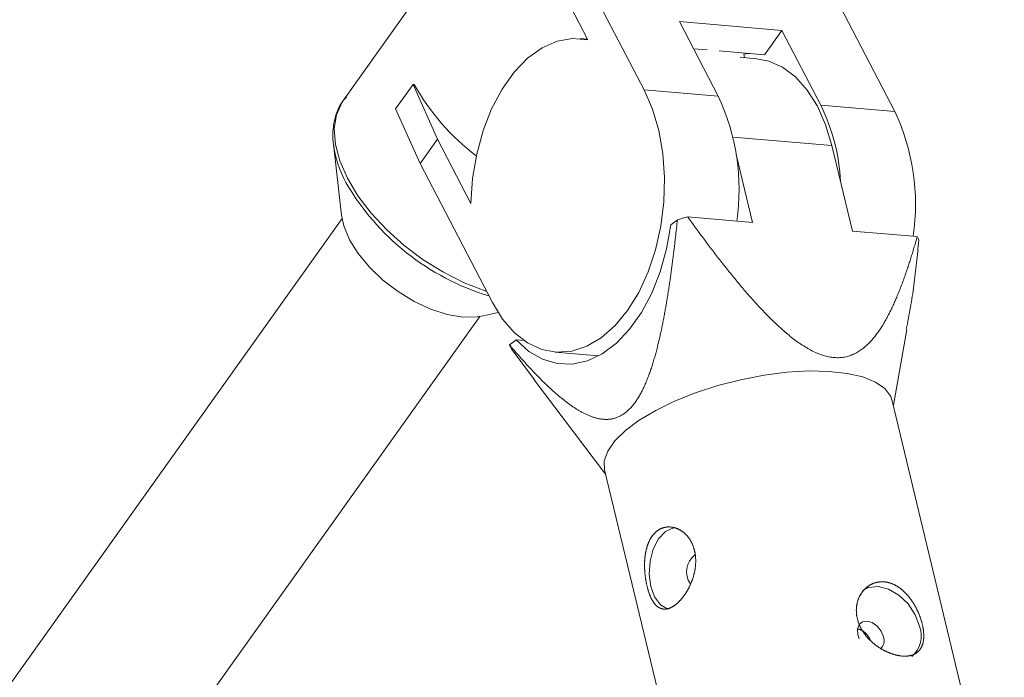
# Model space of a CAD drawing. Units: millimetres. Extents: x 280.6 to 329.3, y 161.3 to 228.2.
# Drawn here: x 300.7 to 301.2, y 187.6 to 187.9 of the extents above; entities that cross this region are included whole.
import ezdxf

# ---------------------------------------------------------------- set-up
doc = ezdxf.new("R2010")
doc.units = ezdxf.units.MM
doc.header["$MEASUREMENT"] = 0
doc.layers.add('Ebene 1', color=7, linetype='Continuous', lineweight=0)

# ---------------------------------------------------------------- blocks, each defined once
blk = doc.blocks.new('Block_1')
at = {"layer": 'Ebene 1', "color": 250, "lineweight": 9}
for p, q in [((300.97516, 187.99404), (300.85658, 187.82776)), ((300.96466, 187.89842), (300.99888, 187.83259)), ((300.97225, 187.85638), (300.95642, 187.88685)), ((301.08324, 187.88826), (301.11746, 187.82243)), ((301.01556, 187.86495), (301.06402, 187.8608)), ((301.01556, 187.86495), (301.03394, 187.82958)), ((301.05577, 187.84923), (301.06402, 187.8608)), ((301.06402, 187.8608), (301.0824, 187.82543)), ((300.97213, 187.85661), (300.96882, 187.8569)), ((301.02224, 187.8521), (301.02869, 187.85155)), ((301.03439, 187.85106), (301.05577, 187.84923)), ((301.05209, 187.84738), (301.04424, 187.84805)), ((301.04642, 187.84787), (301.04599, 187.84969)), ((300.88128, 187.82366), (300.88952, 187.83523)), ((300.88952, 187.83523), (300.90112, 187.8093)), ((300.89011, 187.83518), (300.88952, 187.83523)), ((301.03394, 187.82958), (300.99888, 187.83259)), ((301.11746, 187.82243), (301.0824, 187.82543)), ((300.89287, 187.79774), (300.88128, 187.82366)), ((300.85187, 187.80694), (300.85572, 187.77339)), ((300.90112, 187.8093), (300.89287, 187.79774)), ((300.90112, 187.8093), (300.91695, 187.77883)), ((301.04088, 187.81032), (301.08771, 187.80631)), ((301.08771, 187.80631), (301.09744, 187.7658)), ((301.05017, 187.76985), (301.04245, 187.80198)), ((300.92708, 187.73191), (300.89287, 187.79774)), ((300.85596, 187.77176), (299.66128, 186.09649)), ((301.01146, 187.76882), (301.01459, 187.77116)), ((301.01954, 187.77247), (301.05017, 187.76985)), ((301.09744, 187.7658), (301.12807, 187.76318)), ((301.12884, 187.76137), (301.12836, 187.76259)), ((300.92271, 187.72562), (300.9298, 187.72718)), ((299.72642, 186.05005), (300.92109, 187.72531)), ((301.11679, 187.68337), (301.12321, 187.71927)), ((300.93517, 187.71193), (300.9383, 187.71427)), ((300.9383, 187.71427), (300.94209, 187.71395)), ((300.93517, 187.71193), (300.93564, 187.71071)), ((300.93593, 187.71013), (300.94695, 187.69538)), ((300.95667, 187.70852), (300.97732, 187.70675)), ((300.94684, 187.6953), (300.98067, 187.65067)), ((301.16927, 187.4649), (301.11629, 187.68548)), ((300.98016, 187.65278), (301.03315, 187.4322))]:
    blk.add_line(p, q, dxfattribs=at)
for points in [[(300.91695, 187.77883), (300.91773, 187.79062), (300.91966, 187.80222), (300.92268, 187.81333), (300.92671, 187.82367), (300.93166, 187.83298), (300.93739, 187.84102), (300.94376, 187.84759), (300.95061, 187.85251), (300.95777, 187.85566), (300.96504, 187.85696), (300.97225, 187.85638)], [(301.04602, 187.84957), (301.04856, 187.84981), (301.04886, 187.84982)], [(301.05209, 187.84738), (301.05779, 187.84627), (301.06438, 187.84334), (301.07051, 187.83873), (301.07603, 187.83255), (301.08082, 187.82496), (301.08474, 187.81614), (301.08771, 187.80631)], [(300.99888, 187.83259), (301.00283, 187.82352), (301.00579, 187.81343), (301.00771, 187.80258), (301.00852, 187.79123), (301.00821, 187.77965), (301.00679, 187.76814), (301.00429, 187.75698), (301.00077, 187.74644), (300.99632, 187.73678), (300.99105, 187.72824), (300.98509, 187.72103), (300.97858, 187.71532), (300.97169, 187.71127), (300.96459, 187.70896), (300.95744, 187.70846), (300.95044, 187.70978), (300.94374, 187.71287), (300.93751, 187.71768), (300.93191, 187.72408), (300.92708, 187.73191)], [(300.858, 187.82925), (300.85771, 187.82893), (300.85743, 187.82861), (300.85714, 187.82828), (300.85686, 187.82795), (300.85658, 187.82762), (300.85631, 187.82728), (300.85605, 187.82694), (300.8558, 187.82659), (300.85555, 187.82624), (300.85532, 187.82587), (300.8551, 187.8255), (300.85488, 187.82513), (300.85467, 187.82475), (300.85448, 187.82436), (300.85429, 187.82397), (300.85411, 187.82357), (300.85394, 187.82317), (300.85377, 187.82276), (300.85361, 187.82235), (300.85346, 187.82194), (300.85332, 187.82152), (300.85318, 187.8211), (300.85305, 187.82068), (300.85292, 187.82026), (300.8528, 187.81983), (300.85268, 187.81941), (300.85258, 187.81898), (300.85247, 187.81854), (300.85237, 187.81811), (300.85228, 187.81767), (300.85219, 187.81724), (300.85211, 187.8168), (300.85204, 187.81635), (300.85196, 187.81591), (300.8519, 187.81546), (300.85184, 187.81502), (300.85178, 187.81457), (300.85173, 187.81411), (300.85168, 187.81366), (300.85164, 187.8132), (300.85161, 187.81274), (300.85158, 187.81228), (300.85156, 187.81182), (300.85155, 187.81136), (300.85155, 187.81089), (300.85155, 187.81042), (300.85157, 187.80995), (300.85159, 187.80947), (300.85163, 187.809), (300.85168, 187.80852), (300.85173, 187.80804), (300.8518, 187.80755), (300.85189, 187.80707), (300.85198, 187.80658), (300.85207, 187.80609), (300.85217, 187.8056)], [(300.85658, 187.82776), (300.85578, 187.82655), (300.85326, 187.82077), (300.85226, 187.81414), (300.85281, 187.80681), (300.8549, 187.79897), (300.85848, 187.79081), (300.86345, 187.78253), (300.86969, 187.77433), (300.87706, 187.76642), (300.88536, 187.759), (300.8944, 187.75223), (300.90395, 187.74629), (300.91378, 187.74134), (300.92365, 187.73748), (300.9243, 187.73726)], [(300.85572, 187.77339), (300.85684, 187.7682), (300.85954, 187.76172)], [(300.93517, 187.71193), (300.93546, 187.71159), (300.93575, 187.71125), (300.93604, 187.71091), (300.93633, 187.71056), (300.93663, 187.71022), (300.93692, 187.70988), (300.93721, 187.70954), (300.9375, 187.7092), (300.9378, 187.70886), (300.93809, 187.70852), (300.93839, 187.70819), (300.93868, 187.70785), (300.93897, 187.70751), (300.93927, 187.70718), (300.93956, 187.70684), (300.93986, 187.7065), (300.94015, 187.70617), (300.94045, 187.70584), (300.94074, 187.7055), (300.94104, 187.70517), (300.94134, 187.70484), (300.94163, 187.70451), (300.94193, 187.70418), (300.94223, 187.70385), (300.94253, 187.70352), (300.94282, 187.70319), (300.94312, 187.70287), (300.94342, 187.70254), (300.94372, 187.70221), (300.94402, 187.70189), (300.94432, 187.70156), (300.94462, 187.70124), (300.94492, 187.70092), (300.94522, 187.7006), (300.94552, 187.70027), (300.94582, 187.69995), (300.94613, 187.69963), (300.94643, 187.69932), (300.94673, 187.699), (300.94703, 187.69868), (300.94734, 187.69837), (300.94764, 187.69805), (300.94795, 187.69774), (300.94825, 187.69742), (300.94855, 187.69711), (300.94886, 187.6968), (300.94917, 187.69649), (300.94947, 187.69618), (300.94978, 187.69587), (300.95009, 187.69556), (300.95039, 187.69526), (300.9507, 187.69495), (300.95101, 187.69465), (300.95132, 187.69434), (300.95163, 187.69404), (300.95194, 187.69374), (300.95225, 187.69344), (300.95256, 187.69314), (300.95287, 187.69284), (300.95318, 187.69255), (300.9535, 187.69225), (300.95381, 187.69196), (300.95412, 187.69166), (300.95444, 187.69137), (300.95475, 187.69108), (300.95507, 187.69079), (300.95538, 187.6905), (300.9557, 187.69022), (300.95601, 187.68993), (300.95633, 187.68965), (300.95665, 187.68937), (300.95697, 187.68909), (300.95729, 187.68881), (300.95761, 187.68853), (300.95793, 187.68825), (300.95825, 187.68798), (300.95857, 187.68771), (300.9589, 187.68744), (300.95922, 187.68717), (300.95955, 187.6869), (300.95987, 187.68663), (300.9602, 187.68637), (300.96052, 187.68611), (300.96085, 187.68585), (300.96118, 187.68559), (300.96151, 187.68533), (300.96184, 187.68508), (300.96217, 187.68482), (300.9625, 187.68457), (300.96284, 187.68433), (300.96317, 187.68408), (300.9635, 187.68384), (300.96384, 187.6836), (300.96417, 187.68336), (300.96451, 187.68312), (300.96485, 187.68289), (300.96518, 187.68266), (300.96552, 187.68243), (300.96586, 187.68221), (300.9662, 187.68198), (300.96654, 187.68177), (300.96688, 187.68155), (300.96722, 187.68134), (300.96756, 187.68113), (300.96791, 187.68092), (300.96825, 187.68072), (300.96859, 187.68052), (300.96894, 187.68033), (300.96928, 187.68014), (300.96963, 187.67995), (300.96998, 187.67976), (300.97032, 187.67958), (300.97067, 187.67941), (300.97102, 187.67924), (300.97137, 187.67907), (300.97172, 187.67891), (300.97208, 187.67875), (300.97243, 187.67859), (300.97279, 187.67844), (300.97314, 187.6783), (300.9735, 187.67816), (300.97386, 187.67802), (300.97421, 187.67789), (300.97457, 187.67777), (300.97494, 187.67765), (300.9753, 187.67754), (300.97566, 187.67743), (300.97603, 187.67733), (300.97639, 187.67723), (300.97676, 187.67714), (300.97713, 187.67706), (300.9775, 187.67698), (300.97787, 187.67691), (300.97825, 187.67685), (300.97862, 187.6768), (300.979, 187.67675), (300.97938, 187.67671), (300.97976, 187.67668), (300.98014, 187.67666), (300.98052, 187.67665), (300.98091, 187.67664), (300.98129, 187.67665), (300.98167, 187.67666), (300.98205, 187.67669), (300.98244, 187.67672), (300.98282, 187.67677), (300.9832, 187.67682), (300.98358, 187.67689), (300.98397, 187.67696), (300.98435, 187.67705), (300.98473, 187.67715), (300.98511, 187.67726), (300.98549, 187.67738), (300.98587, 187.67752), (300.98625, 187.67766), (300.98663, 187.67782), (300.98701, 187.67799), (300.98739, 187.67818), (300.98776, 187.67837), (300.98813, 187.67858), (300.9885, 187.6788), (300.98887, 187.67903), (300.98923, 187.67928), (300.98959, 187.67953), (300.98995, 187.6798), (300.9903, 187.68008), (300.99065, 187.68036), (300.991, 187.68067), (300.99134, 187.68098), (300.99168, 187.6813), (300.99202, 187.68164), (300.99235, 187.68199), (300.99268, 187.68234), (300.99301, 187.68271), (300.99334, 187.68309), (300.99366, 187.68348), (300.99397, 187.68388), (300.99428, 187.68429), (300.99459, 187.68471), (300.99489, 187.68513), (300.99519, 187.68556), (300.99548, 187.686), (300.99577, 187.68645), (300.99605, 187.6869), (300.99633, 187.68736), (300.99661, 187.68782), (300.99688, 187.68829), (300.99715, 187.68877), (300.99741, 187.68926), (300.99767, 187.68975), (300.99792, 187.69024), (300.99818, 187.69074), (300.99842, 187.69125), (300.99867, 187.69176), (300.99891, 187.69228), (300.99915, 187.6928), (300.99938, 187.69333), (300.99961, 187.69386), (300.99984, 187.69439), (301.00006, 187.69492), (301.00028, 187.69546), (301.00049, 187.696), (301.0007, 187.69654), (301.00091, 187.69709), (301.00112, 187.69764), (301.00132, 187.69819), (301.00152, 187.69874), (301.00171, 187.69929), (301.00191, 187.69985), (301.0021, 187.70041), (301.00228, 187.70097), (301.00247, 187.70153), (301.00265, 187.70209), (301.00283, 187.70266), (301.00301, 187.70323), (301.00318, 187.7038), (301.00336, 187.70437), (301.00353, 187.70494), (301.00369, 187.70552), (301.00386, 187.7061), (301.00402, 187.70667), (301.00419, 187.70725), (301.00435, 187.70784), (301.0045, 187.70842), (301.00466, 187.709), (301.00481, 187.70959), (301.00496, 187.71018), (301.00512, 187.71076), (301.00526, 187.71135), (301.00541, 187.71195), (301.00556, 187.71254), (301.0057, 187.71313), (301.00584, 187.71372), (301.00598, 187.71432), (301.00612, 187.71491), (301.00626, 187.71551), (301.00639, 187.7161), (301.00652, 187.7167), (301.00666, 187.7173), (301.00679, 187.71789), (301.00691, 187.71849), (301.00704, 187.71909), (301.00717, 187.71968), (301.00729, 187.72028), (301.00741, 187.72088), (301.00754, 187.72148), (301.00766, 187.72207), (301.00778, 187.72267), (301.00789, 187.72327), (301.00801, 187.72387), (301.00813, 187.72447), (301.00824, 187.72507), (301.00835, 187.72567), (301.00846, 187.72627), (301.00857, 187.72687), (301.00868, 187.72747), (301.00879, 187.72807), (301.0089, 187.72867), (301.00901, 187.72928), (301.00911, 187.72988), (301.00922, 187.73048), (301.00932, 187.73108), (301.00942, 187.73168), (301.00952, 187.73229), (301.00962, 187.73289), (301.00972, 187.73349), (301.00982, 187.7341), (301.00992, 187.7347), (301.01002, 187.7353), (301.01011, 187.73591), (301.01021, 187.73651), (301.0103, 187.73711), (301.0104, 187.73772), (301.01049, 187.73832), (301.01058, 187.73893), (301.01067, 187.73953), (301.01076, 187.74014), (301.01085, 187.74074), (301.01094, 187.74135), (301.01103, 187.74195), (301.01112, 187.74256), (301.01121, 187.74316), (301.01129, 187.74377), (301.01138, 187.74438), (301.01146, 187.74498), (301.01155, 187.74559), (301.01163, 187.74619), (301.01171, 187.7468), (301.01179, 187.74741), (301.01188, 187.74801), (301.01196, 187.74862), (301.01204, 187.74923), (301.01212, 187.74984), (301.0122, 187.75044), (301.01228, 187.75105), (301.01235, 187.75166), (301.01243, 187.75227), (301.01251, 187.75287), (301.01259, 187.75348), (301.01266, 187.75409), (301.01274, 187.7547), (301.01281, 187.75531), (301.01289, 187.75591), (301.01296, 187.75652), (301.01303, 187.75713), (301.01311, 187.75774), (301.01318, 187.75835), (301.01325, 187.75896), (301.01332, 187.75957), (301.01339, 187.76018), (301.01346, 187.76078), (301.01353, 187.76139), (301.0136, 187.762), (301.01367, 187.76261), (301.01374, 187.76322), (301.01381, 187.76383), (301.01387, 187.76444), (301.01394, 187.76505), (301.01401, 187.76566), (301.01407, 187.76627), (301.01414, 187.76688), (301.01421, 187.76749), (301.01427, 187.7681), (301.01434, 187.76871), (301.0144, 187.76932), (301.01446, 187.76994), (301.01453, 187.77055), (301.01459, 187.77116)], [(301.01954, 187.77247), (301.02001, 187.77181), (301.02049, 187.77115), (301.02096, 187.77049), (301.02144, 187.76982), (301.02192, 187.76916), (301.0224, 187.7685), (301.02288, 187.76784), (301.02336, 187.76718), (301.02384, 187.76653), (301.02432, 187.76587), (301.0248, 187.76521), (301.02529, 187.76455), (301.02577, 187.7639), (301.02626, 187.76324), (301.02674, 187.76258), (301.02723, 187.76193), (301.02772, 187.76127), (301.0282, 187.76062), (301.02869, 187.75997), (301.02918, 187.75931), (301.02967, 187.75866), (301.03017, 187.75801), (301.03066, 187.75736), (301.03115, 187.75671), (301.03164, 187.75606), (301.03214, 187.75541), (301.03264, 187.75477), (301.03313, 187.75412), (301.03363, 187.75348), (301.03413, 187.75283), (301.03463, 187.75219), (301.03513, 187.75154), (301.03563, 187.7509), (301.03613, 187.75026), (301.03663, 187.74962), (301.03714, 187.74898), (301.03764, 187.74834), (301.03815, 187.7477), (301.03866, 187.74707), (301.03917, 187.74643), (301.03968, 187.7458), (301.04019, 187.74517), (301.0407, 187.74453), (301.04121, 187.7439), (301.04173, 187.74327), (301.04224, 187.74264), (301.04276, 187.74202), (301.04328, 187.74139), (301.0438, 187.74077), (301.04432, 187.74014), (301.04485, 187.73952), (301.04537, 187.7389), (301.0459, 187.73828), (301.04643, 187.73767), (301.04696, 187.73705), (301.04749, 187.73644), (301.04802, 187.73582), (301.04855, 187.73521), (301.04909, 187.7346), (301.04963, 187.73399), (301.05017, 187.73339), (301.05071, 187.73278), (301.05125, 187.73218), (301.0518, 187.73158), (301.05235, 187.73098), (301.0529, 187.73038), (301.05345, 187.72978), (301.05401, 187.72919), (301.05456, 187.7286), (301.05512, 187.72801), (301.05568, 187.72742), (301.05625, 187.72684), (301.05681, 187.72626), (301.05738, 187.72568), (301.05795, 187.72511), (301.05852, 187.72454), (301.0591, 187.72397), (301.05968, 187.7234), (301.06026, 187.72284), (301.06084, 187.72229), (301.06142, 187.72173), (301.06201, 187.72118), (301.0626, 187.72064), (301.06319, 187.7201), (301.06379, 187.71956), (301.06438, 187.71903), (301.06499, 187.71851), (301.06559, 187.71798), (301.0662, 187.71747), (301.06681, 187.71696), (301.06742, 187.71645), (301.06804, 187.71595), (301.06866, 187.71546), (301.06928, 187.71498), (301.06991, 187.7145), (301.07054, 187.71403), (301.07116, 187.71357), (301.0718, 187.71312), (301.07243, 187.71268), (301.07307, 187.71225), (301.0737, 187.71182), (301.07435, 187.71141), (301.07499, 187.71101), (301.07564, 187.71062), (301.07629, 187.71024), (301.07694, 187.70987), (301.0776, 187.70952), (301.07825, 187.70917), (301.07892, 187.70884), (301.07958, 187.70852), (301.08025, 187.70822), (301.08092, 187.70793), (301.0816, 187.70766), (301.08227, 187.70741), (301.08294, 187.70717), (301.08361, 187.70695), (301.08427, 187.70675), (301.08493, 187.70657), (301.0856, 187.70641), (301.08625, 187.70627), (301.08691, 187.70615), (301.08757, 187.70605), (301.08822, 187.70597), (301.08887, 187.70591), (301.08952, 187.70587), (301.09016, 187.70585), (301.09079, 187.70586), (301.09141, 187.70588), (301.09202, 187.70592), (301.09263, 187.70599), (301.09323, 187.70607), (301.09382, 187.70617), (301.0944, 187.7063), (301.09498, 187.70644), (301.09555, 187.7066), (301.09611, 187.70677), (301.09666, 187.70697), (301.0972, 187.70717), (301.09774, 187.7074), (301.09826, 187.70764), (301.09878, 187.70789), (301.09928, 187.70816), (301.09978, 187.70843), (301.10026, 187.70873), (301.10074, 187.70903), (301.10121, 187.70934), (301.10168, 187.70967), (301.10213, 187.71001), (301.10258, 187.71035), (301.10302, 187.71071), (301.10345, 187.71108), (301.10388, 187.71146), (301.1043, 187.71184), (301.10471, 187.71224), (301.10512, 187.71264), (301.10552, 187.71305), (301.10592, 187.71346), (301.1063, 187.71389), (301.10669, 187.71431), (301.10706, 187.71475), (301.10743, 187.71519), (301.10779, 187.71563), (301.10815, 187.71608), (301.1085, 187.71653), (301.10885, 187.71699), (301.10919, 187.71746), (301.10952, 187.71793), (301.10986, 187.7184), (301.11018, 187.71887), (301.1105, 187.71935), (301.11082, 187.71984), (301.11114, 187.72033), (301.11145, 187.72082), (301.11175, 187.72131), (301.11206, 187.72181), (301.11236, 187.72231), (301.11265, 187.72282), (301.11294, 187.72332), (301.11323, 187.72384), (301.11352, 187.72435), (301.1138, 187.72487), (301.11408, 187.72539), (301.11435, 187.72591), (301.11463, 187.72643), (301.1149, 187.72696), (301.11516, 187.72749), (301.11543, 187.72802), (301.11569, 187.72856), (301.11595, 187.72909), (301.11621, 187.72963), (301.11646, 187.73018), (301.11672, 187.73072), (301.11697, 187.73126), (301.11721, 187.73181), (301.11746, 187.73236), (301.1177, 187.73291), (301.11794, 187.73347), (301.11818, 187.73402), (301.11842, 187.73458), (301.11865, 187.73514), (301.11888, 187.7357), (301.11912, 187.73626), (301.11934, 187.73683), (301.11957, 187.73739), (301.11979, 187.73796), (301.12002, 187.73852), (301.12024, 187.73909), (301.12046, 187.73966), (301.12067, 187.74024), (301.12089, 187.74081), (301.1211, 187.74138), (301.12132, 187.74196), (301.12153, 187.74253), (301.12174, 187.74311), (301.12194, 187.74369), (301.12215, 187.74427), (301.12235, 187.74485), (301.12256, 187.74543), (301.12276, 187.74601), (301.12296, 187.74659), (301.12316, 187.74717), (301.12335, 187.74776), (301.12355, 187.74834), (301.12374, 187.74893), (301.12394, 187.74951), (301.12413, 187.7501), (301.12432, 187.75069), (301.12451, 187.75127), (301.1247, 187.75186), (301.12489, 187.75245), (301.12507, 187.75304), (301.12526, 187.75363), (301.12544, 187.75423), (301.12562, 187.75482), (301.1258, 187.75541), (301.12598, 187.756), (301.12616, 187.7566), (301.12634, 187.75719), (301.12652, 187.75779), (301.12669, 187.75839), (301.12687, 187.75898), (301.12704, 187.75958), (301.12722, 187.76018), (301.12739, 187.76078), (301.12756, 187.76138), (301.12773, 187.76198), (301.1279, 187.76258), (301.12807, 187.76318)], [(300.9383, 187.71427), (300.94432, 187.70886), (300.95086, 187.7051), (300.95778, 187.70308), (300.96489, 187.70285), (300.97204, 187.70442), (300.97905, 187.70774), (300.98575, 187.71273), (300.99198, 187.71929), (300.9976, 187.72724), (301.00246, 187.7364), (301.00645, 187.74655), (301.00947, 187.75744), (301.01146, 187.76882)], [(300.85954, 187.76172), (300.86363, 187.75512), (300.86896, 187.74866), (300.87531, 187.74258), (300.88245, 187.73712), (300.8901, 187.73248), (300.89796, 187.72885), (300.90574, 187.72636), (300.91313, 187.72511), (300.91985, 187.72515), (300.92271, 187.72562)], [(301.1229, 187.71933), (301.12316, 187.72062), (301.12341, 187.72192), (301.12366, 187.72322), (301.12391, 187.72451), (301.12416, 187.72581), (301.1244, 187.72711), (301.12463, 187.72841), (301.12487, 187.72971), (301.12509, 187.73101), (301.12531, 187.73232), (301.12552, 187.73363), (301.12572, 187.73493), (301.12592, 187.73625), (301.12611, 187.73756), (301.1263, 187.73887), (301.12648, 187.74019), (301.12665, 187.7415), (301.12682, 187.74282), (301.12698, 187.74414), (301.12714, 187.74546), (301.1273, 187.74679), (301.12745, 187.74811), (301.1276, 187.74943), (301.12774, 187.75076), (301.12788, 187.75208), (301.12802, 187.75341), (301.12816, 187.75474), (301.1283, 187.75606), (301.12843, 187.75739), (301.12857, 187.75872), (301.1287, 187.76005), (301.12884, 187.76137)], [(301.11629, 187.68548), (301.11554, 187.68756), (301.11277, 187.69121), (301.10833, 187.69429), (301.10233, 187.69672), (301.09494, 187.69843), (301.08633, 187.69939), (301.07673, 187.69956), (301.0664, 187.69894), (301.0556, 187.69755), (301.0446, 187.69543), (301.0337, 187.69262), (301.02318, 187.6892), (301.0133, 187.68527), (301.00433, 187.68092), (300.9965, 187.67626), (300.99, 187.67141), (300.98501, 187.66651), (300.98166, 187.66168), (300.98004, 187.65704), (300.98016, 187.65278)], [(301.01351, 187.58877), (301.01365, 187.58887), (301.01378, 187.58898), (301.01392, 187.58909), (301.01406, 187.5892), (301.01419, 187.58931), (301.01433, 187.58943), (301.01447, 187.58955), (301.0146, 187.58967), (301.01474, 187.58979), (301.01487, 187.58991), (301.01501, 187.59004), (301.01514, 187.59017), (301.01528, 187.5903), (301.01541, 187.59043), (301.01554, 187.59057), (301.01568, 187.59071), (301.01581, 187.59085), (301.01594, 187.59099), (301.01607, 187.59114), (301.01621, 187.59129), (301.01634, 187.59144), (301.01647, 187.59159), (301.0166, 187.59174), (301.01673, 187.5919), (301.01686, 187.59206), (301.01699, 187.59222), (301.01712, 187.59238), (301.01725, 187.59255), (301.01738, 187.59271), (301.01751, 187.59288), (301.01763, 187.59305), (301.01776, 187.59322), (301.01788, 187.5934), (301.018, 187.59357), (301.01813, 187.59375), (301.01825, 187.59393), (301.01837, 187.59411), (301.01849, 187.59429), (301.01861, 187.59447), (301.01873, 187.59466), (301.01884, 187.59484), (301.01896, 187.59503), (301.01907, 187.59522), (301.01919, 187.59541), (301.0193, 187.5956), (301.01941, 187.5958), (301.01952, 187.59599), (301.01963, 187.59619), (301.01974, 187.59639), (301.01985, 187.59659), (301.01995, 187.59679), (301.02006, 187.597), (301.02016, 187.5972), (301.02027, 187.59741), (301.02037, 187.59762), (301.02047, 187.59782), (301.02057, 187.59804), (301.02067, 187.59825), (301.02076, 187.59846), (301.02086, 187.59867), (301.02095, 187.59889), (301.02104, 187.5991), (301.02113, 187.59932), (301.02122, 187.59953), (301.0213, 187.59975), (301.02139, 187.59997), (301.02147, 187.60019), (301.02155, 187.60041), (301.02163, 187.60063), (301.02171, 187.60085), (301.02179, 187.60107), (301.02186, 187.60129), (301.02194, 187.60152), (301.02201, 187.60174), (301.02208, 187.60197), (301.02215, 187.60219), (301.02221, 187.60242), (301.02228, 187.60265), (301.02234, 187.60288), (301.0224, 187.60311), (301.02246, 187.60334), (301.02252, 187.60357), (301.02258, 187.6038), (301.02263, 187.60403), (301.02268, 187.60427), (301.02273, 187.6045), (301.02278, 187.60473), (301.02282, 187.60496), (301.02287, 187.60519), (301.02291, 187.60543), (301.02295, 187.60566), (301.02298, 187.60589), (301.02302, 187.60612), (301.02305, 187.60635), (301.02308, 187.60659), (301.02311, 187.60682), (301.02313, 187.60705), (301.02316, 187.60728), (301.02318, 187.60751), (301.0232, 187.60775), (301.02322, 187.60798), (301.02323, 187.60821), (301.02325, 187.60844), (301.02326, 187.60868), (301.02326, 187.60891), (301.02327, 187.60914), (301.02327, 187.60937), (301.02328, 187.6096), (301.02328, 187.60983), (301.02327, 187.61007), (301.02327, 187.6103), (301.02326, 187.61053), (301.02325, 187.61076), (301.02324, 187.61098), (301.02322, 187.61121), (301.0232, 187.61144), (301.02318, 187.61166), (301.02316, 187.61189), (301.02314, 187.61211), (301.02311, 187.61234), (301.02308, 187.61256), (301.02305, 187.61278), (301.02302, 187.613), (301.02298, 187.61322), (301.02294, 187.61344), (301.0229, 187.61365), (301.02286, 187.61387), (301.02282, 187.61408), (301.02277, 187.6143), (301.02272, 187.61451), (301.02267, 187.61472), (301.02261, 187.61493), (301.02256, 187.61514), (301.0225, 187.61535), (301.02243, 187.61556), (301.02237, 187.61577), (301.0223, 187.61598), (301.02224, 187.61618), (301.02216, 187.61638), (301.02209, 187.61658), (301.02202, 187.61678), (301.02194, 187.61698), (301.02186, 187.61718), (301.02178, 187.61737), (301.02169, 187.61757), (301.02161, 187.61776), (301.02152, 187.61795), (301.02143, 187.61813), (301.02134, 187.61832), (301.02125, 187.6185), (301.02115, 187.61868), (301.02105, 187.61886), (301.02096, 187.61904), (301.02085, 187.61922), (301.02075, 187.61939), (301.02065, 187.61956), (301.02054, 187.61973), (301.02043, 187.6199), (301.02032, 187.62007), (301.02021, 187.62024), (301.02009, 187.6204), (301.01997, 187.62056), (301.01986, 187.62072), (301.01973, 187.62088), (301.01961, 187.62103), (301.01949, 187.62118), (301.01936, 187.62134), (301.01924, 187.62148), (301.01911, 187.62163), (301.01898, 187.62177), (301.01885, 187.62191), (301.01872, 187.62205), (301.01858, 187.62219), (301.01845, 187.62232), (301.01831, 187.62246), (301.01817, 187.62258), (301.01803, 187.62271), (301.01789, 187.62284), (301.01775, 187.62296), (301.01761, 187.62308), (301.01747, 187.62319), (301.01732, 187.62331), (301.01718, 187.62342), (301.01703, 187.62353), (301.01688, 187.62364), (301.01673, 187.62374), (301.01658, 187.62385), (301.01643, 187.62395), (301.01627, 187.62404), (301.01612, 187.62414), (301.01597, 187.62423), (301.01581, 187.62432), (301.01565, 187.62441), (301.0155, 187.62449), (301.01534, 187.62458), (301.01518, 187.62465), (301.01502, 187.62473), (301.01486, 187.6248), (301.0147, 187.62488), (301.01454, 187.62494), (301.01438, 187.62501), (301.01422, 187.62507), (301.01406, 187.62513), (301.0139, 187.62519), (301.01374, 187.62524), (301.01357, 187.62529), (301.01341, 187.62534), (301.01325, 187.62539), (301.01308, 187.62543), (301.01292, 187.62547), (301.01276, 187.62551), (301.01259, 187.62555), (301.01243, 187.62558), (301.01226, 187.62561), (301.01209, 187.62563), (301.01193, 187.62566), (301.01176, 187.62568), (301.0116, 187.6257), (301.01143, 187.62571), (301.01126, 187.62573), (301.0111, 187.62574), (301.01093, 187.62574), (301.01077, 187.62575), (301.0106, 187.62575), (301.01044, 187.62575), (301.01027, 187.62574), (301.01011, 187.62573), (301.00995, 187.62572), (301.00978, 187.62571), (301.00962, 187.62569), (301.00946, 187.62567), (301.0093, 187.62565), (301.00914, 187.62563), (301.00898, 187.6256), (301.00882, 187.62557), (301.00866, 187.62554), (301.0085, 187.6255), (301.00835, 187.62546), (301.00819, 187.62542), (301.00803, 187.62538), (301.00788, 187.62533), (301.00772, 187.62528), (301.00757, 187.62522), (301.00741, 187.62517), (301.00726, 187.62511), (301.00711, 187.62505), (301.00695, 187.62498), (301.0068, 187.62491), (301.00665, 187.62484), (301.0065, 187.62477), (301.00636, 187.62469), (301.00621, 187.62461), (301.00606, 187.62453), (301.00592, 187.62445), (301.00578, 187.62436), (301.00563, 187.62427), (301.00549, 187.62418), (301.00535, 187.62408), (301.00521, 187.62399), (301.00508, 187.62389), (301.00494, 187.62378), (301.00481, 187.62368), (301.00468, 187.62357), (301.00454, 187.62346), (301.00441, 187.62335), (301.00428, 187.62323), (301.00416, 187.62311), (301.00403, 187.62299), (301.00391, 187.62287), (301.00378, 187.62274), (301.00366, 187.62262), (301.00354, 187.62248), (301.00342, 187.62235), (301.0033, 187.62221), (301.00318, 187.62208), (301.00307, 187.62193), (301.00295, 187.62179), (301.00284, 187.62164), (301.00273, 187.6215), (301.00262, 187.62135), (301.00251, 187.62119), (301.00241, 187.62104), (301.0023, 187.62088), (301.0022, 187.62073), (301.0021, 187.62057), (301.002, 187.6204), (301.00191, 187.62024), (301.00181, 187.62007), (301.00172, 187.61991), (301.00162, 187.61974), (301.00153, 187.61956), (301.00145, 187.61939), (301.00136, 187.61921), (301.00127, 187.61904), (301.00119, 187.61886), (301.00111, 187.61867), (301.00102, 187.61849), (301.00095, 187.6183), (301.00087, 187.61811), (301.00079, 187.61792), (301.00072, 187.61773), (301.00064, 187.61754), (301.00057, 187.61734), (301.0005, 187.61715), (301.00044, 187.61695), (301.00037, 187.61675), (301.00031, 187.61655), (301.00024, 187.61635), (301.00018, 187.61614), (301.00012, 187.61594), (301.00007, 187.61573), (301.00001, 187.61553), (300.99996, 187.61532), (300.99991, 187.61511), (300.99986, 187.6149), (300.99981, 187.61469), (300.99976, 187.61448), (300.99971, 187.61426), (300.99967, 187.61405), (300.99963, 187.61383), (300.99959, 187.61361), (300.99955, 187.61339), (300.99951, 187.61317), (300.99947, 187.61295), (300.99944, 187.61273), (300.99941, 187.61251), (300.99938, 187.61228), (300.99935, 187.61206), (300.99932, 187.61183), (300.99929, 187.6116), (300.99927, 187.61137), (300.99924, 187.61114), (300.99922, 187.61091), (300.9992, 187.61068), (300.99918, 187.61045), (300.99917, 187.61022), (300.99915, 187.60999), (300.99914, 187.60976), (300.99912, 187.60953), (300.99911, 187.60929), (300.9991, 187.60906), (300.99909, 187.60883), (300.99909, 187.60859), (300.99908, 187.60836), (300.99908, 187.60813), (300.99907, 187.60789), (300.99907, 187.60766), (300.99907, 187.60742), (300.99908, 187.60719), (300.99908, 187.60695), (300.99908, 187.60672), (300.99909, 187.60648), (300.9991, 187.60624), (300.9991, 187.60601), (300.99911, 187.60577), (300.99913, 187.60553), (300.99914, 187.60529), (300.99915, 187.60506), (300.99917, 187.60482), (300.99918, 187.60458), (300.9992, 187.60434), (300.99922, 187.60411), (300.99924, 187.60387), (300.99926, 187.60364), (300.99929, 187.6034), (300.99931, 187.60317), (300.99933, 187.60294), (300.99936, 187.6027), (300.99939, 187.60247), (300.99942, 187.60224), (300.99945, 187.60201), (300.99948, 187.60178), (300.99951, 187.60155), (300.99954, 187.60132), (300.99958, 187.60109), (300.99961, 187.60087), (300.99965, 187.60064), (300.99969, 187.60041), (300.99973, 187.60019), (300.99977, 187.59996), (300.99981, 187.59974), (300.99985, 187.59951), (300.99989, 187.59929), (300.99994, 187.59907), (300.99998, 187.59885), (301.00003, 187.59863), (301.00008, 187.59841), (301.00013, 187.59819), (301.00018, 187.59798), (301.00023, 187.59776), (301.00028, 187.59755), (301.00033, 187.59734), (301.00039, 187.59713), (301.00044, 187.59692), (301.0005, 187.59671), (301.00055, 187.59651), (301.00061, 187.59631), (301.00067, 187.5961), (301.00073, 187.5959), (301.00079, 187.5957), (301.00085, 187.59551), (301.00091, 187.59531), (301.00097, 187.59512), (301.00104, 187.59493), (301.0011, 187.59474), (301.00117, 187.59455), (301.00123, 187.59436), (301.0013, 187.59417), (301.00137, 187.59399), (301.00144, 187.59381), (301.00151, 187.59363), (301.00158, 187.59345), (301.00165, 187.59327), (301.00173, 187.59309), (301.0018, 187.59292), (301.00188, 187.59275), (301.00195, 187.59258), (301.00203, 187.59241), (301.0021, 187.59225), (301.00218, 187.59209), (301.00226, 187.59193), (301.00234, 187.59177), (301.00242, 187.59162), (301.0025, 187.59146), (301.00258, 187.59131), (301.00266, 187.59116), (301.00275, 187.59102), (301.00283, 187.59087), (301.00292, 187.59073), (301.003, 187.59059), (301.00309, 187.59046), (301.00318, 187.59032), (301.00326, 187.59019), (301.00335, 187.59006), (301.00344, 187.58993), (301.00353, 187.5898), (301.00362, 187.58968), (301.00372, 187.58956), (301.00381, 187.58944), (301.0039, 187.58932), (301.004, 187.58921), (301.00409, 187.5891), (301.00419, 187.58899), (301.00429, 187.58889), (301.00438, 187.58878), (301.00448, 187.58868), (301.00458, 187.58858), (301.00468, 187.58849), (301.00478, 187.5884), (301.00488, 187.58831), (301.00498, 187.58822), (301.00509, 187.58813), (301.00519, 187.58805), (301.00529, 187.58797), (301.0054, 187.58789), (301.0055, 187.58782), (301.00561, 187.58775), (301.00572, 187.58768), (301.00582, 187.58761), (301.00593, 187.58755), (301.00604, 187.58749), (301.00615, 187.58743), (301.00626, 187.58737), (301.00637, 187.58732), (301.00649, 187.58727), (301.0066, 187.58722), (301.00671, 187.58718), (301.00683, 187.58713), (301.00694, 187.5871), (301.00706, 187.58706), (301.00718, 187.58702), (301.00729, 187.58699), (301.00741, 187.58697), (301.00753, 187.58694), (301.00765, 187.58692), (301.00777, 187.5869), (301.00789, 187.58688), (301.00801, 187.58687), (301.00813, 187.58685), (301.00825, 187.58685), (301.00837, 187.58684), (301.00849, 187.58684), (301.00861, 187.58684), (301.00874, 187.58684), (301.00886, 187.58684), (301.00899, 187.58685), (301.00911, 187.58686), (301.00924, 187.58688), (301.00937, 187.58689), (301.00949, 187.58691), (301.00962, 187.58693), (301.00975, 187.58696), (301.00988, 187.58699), (301.01001, 187.58702), (301.01014, 187.58705), (301.01027, 187.58709), (301.01041, 187.58712), (301.01054, 187.58717), (301.01067, 187.58721), (301.0108, 187.58726), (301.01094, 187.58731), (301.01107, 187.58736), (301.0112, 187.58742), (301.01134, 187.58747), (301.01147, 187.58753), (301.0116, 187.5876), (301.01174, 187.58766), (301.01187, 187.58773), (301.01201, 187.5878), (301.01214, 187.58788), (301.01228, 187.58795), (301.01241, 187.58803), (301.01255, 187.58812), (301.01269, 187.5882), (301.01282, 187.58829), (301.01296, 187.58838), (301.0131, 187.58847), (301.01323, 187.58857), (301.01337, 187.58867), (301.01351, 187.58877)], [(301.00901, 187.62355), (301.01269, 187.62528), (301.01307, 187.62535)], [(301.01029, 187.58678), (301.01003, 187.58686), (301.00661, 187.58889), (301.00384, 187.59259), (301.00199, 187.5976), (301.00123, 187.60344), (301.00165, 187.60953), (301.00321, 187.61526), (301.00574, 187.6201), (301.00901, 187.62355)], [(301.09974, 187.5823), (301.09969, 187.58252), (301.09964, 187.58273), (301.09959, 187.58295), (301.09955, 187.58316), (301.09951, 187.58338), (301.09948, 187.58359), (301.09945, 187.5838), (301.09941, 187.58402), (301.09939, 187.58423), (301.09936, 187.58444), (301.09934, 187.58465), (301.09932, 187.58487), (301.09931, 187.58508), (301.09929, 187.58529), (301.09928, 187.5855), (301.09927, 187.58571), (301.09927, 187.58592), (301.09926, 187.58613), (301.09926, 187.58634), (301.09927, 187.58655), (301.09927, 187.58676), (301.09928, 187.58697), (301.09929, 187.58718), (301.09931, 187.58739), (301.09932, 187.58759), (301.09934, 187.5878), (301.09937, 187.58801), (301.09939, 187.58821), (301.09942, 187.58842), (301.09945, 187.58862), (301.09948, 187.58882), (301.09952, 187.58902), (301.09955, 187.58922), (301.0996, 187.58942), (301.09964, 187.58962), (301.09968, 187.58982), (301.09973, 187.59001), (301.09978, 187.59021), (301.09984, 187.5904), (301.09989, 187.59059), (301.09995, 187.59078), (301.10001, 187.59097), (301.10008, 187.59116), (301.10014, 187.59135), (301.10021, 187.59153), (301.10028, 187.59172), (301.10035, 187.5919), (301.10043, 187.59208), (301.10051, 187.59226), (301.10059, 187.59244), (301.10067, 187.59262), (301.10076, 187.5928), (301.10084, 187.59297), (301.10093, 187.59314), (301.10102, 187.59332), (301.10112, 187.59349), (301.10122, 187.59366), (301.10131, 187.59382), (301.10142, 187.59399), (301.10152, 187.59415), (301.10162, 187.59431), (301.10173, 187.59447), (301.10184, 187.59463), (301.10195, 187.59478), (301.10206, 187.59494), (301.10218, 187.59509), (301.10229, 187.59524), (301.10241, 187.59538), (301.10253, 187.59553), (301.10265, 187.59567), (301.10278, 187.59581), (301.1029, 187.59595), (301.10303, 187.59609), (301.10316, 187.59622), (301.10329, 187.59635), (301.10343, 187.59648), (301.10356, 187.59661), (301.1037, 187.59674), (301.10384, 187.59686), (301.10398, 187.59699), (301.10412, 187.59711), (301.10427, 187.59722), (301.10441, 187.59734), (301.10456, 187.59745), (301.10471, 187.59756), (301.10486, 187.59767), (301.10501, 187.59777), (301.10516, 187.59788), (301.10532, 187.59798), (301.10547, 187.59807), (301.10563, 187.59817), (301.10578, 187.59826), (301.10594, 187.59835), (301.1061, 187.59844), (301.10626, 187.59852), (301.10643, 187.5986), (301.10659, 187.59868), (301.10675, 187.59876), (301.10692, 187.59883), (301.10709, 187.5989), (301.10726, 187.59897), (301.10743, 187.59904), (301.1076, 187.5991), (301.10777, 187.59916), (301.10794, 187.59922), (301.10811, 187.59928), (301.10829, 187.59933), (301.10847, 187.59938), (301.10864, 187.59943), (301.10882, 187.59947), (301.109, 187.59951), (301.10918, 187.59955), (301.10936, 187.59958), (301.10954, 187.59962), (301.10972, 187.59965), (301.1099, 187.59967), (301.11008, 187.5997), (301.11026, 187.59972), (301.11044, 187.59973), (301.11063, 187.59975), (301.11081, 187.59976), (301.11099, 187.59977), (301.11118, 187.59978), (301.11136, 187.59978), (301.11155, 187.59978), (301.11173, 187.59978), (301.11191, 187.59977), (301.1121, 187.59976), (301.11229, 187.59975), (301.11247, 187.59974), (301.11266, 187.59972), (301.11284, 187.5997), (301.11303, 187.59968), (301.11322, 187.59965), (301.11341, 187.59962), (301.11359, 187.59959), (301.11378, 187.59955), (301.11397, 187.59952), (301.11416, 187.59947), (301.11435, 187.59943), (301.11453, 187.59938), (301.11472, 187.59933), (301.11491, 187.59928), (301.11509, 187.59923), (301.11528, 187.59917), (301.11547, 187.59911), (301.11565, 187.59905), (301.11583, 187.59898), (301.11602, 187.59891), (301.1162, 187.59884), (301.11639, 187.59877), (301.11657, 187.59869), (301.11675, 187.59861), (301.11693, 187.59853), (301.11711, 187.59844), (301.1173, 187.59835), (301.11748, 187.59826), (301.11766, 187.59817), (301.11784, 187.59807), (301.11802, 187.59798), (301.11819, 187.59787), (301.11837, 187.59777), (301.11855, 187.59766), (301.11873, 187.59756), (301.11891, 187.59744), (301.11908, 187.59733), (301.11926, 187.59721), (301.11943, 187.59709), (301.11961, 187.59697), (301.11978, 187.59685), (301.11995, 187.59672), (301.12012, 187.5966), (301.12029, 187.59647), (301.12046, 187.59633), (301.12063, 187.5962), (301.1208, 187.59606), (301.12096, 187.59592), (301.12113, 187.59578), (301.12129, 187.59564), (301.12145, 187.59549), (301.12162, 187.59535), (301.12178, 187.5952), (301.12194, 187.59505), (301.1221, 187.59489), (301.12226, 187.59474), (301.12242, 187.59458), (301.12257, 187.59442), (301.12273, 187.59426), (301.12288, 187.59409), (301.12304, 187.59393), (301.12319, 187.59376), (301.12334, 187.59359), (301.12349, 187.59342), (301.12364, 187.59325), (301.12379, 187.59307), (301.12394, 187.5929), (301.12408, 187.59272), (301.12423, 187.59254), (301.12437, 187.59236), (301.12451, 187.59218), (301.12465, 187.59199), (301.12479, 187.59181), (301.12493, 187.59162), (301.12507, 187.59144), (301.1252, 187.59125), (301.12534, 187.59106), (301.12547, 187.59087), (301.1256, 187.59068), (301.12573, 187.59048), (301.12586, 187.59029), (301.12599, 187.59009), (301.12611, 187.58989), (301.12624, 187.5897), (301.12636, 187.58949), (301.12649, 187.58929), (301.12661, 187.58909), (301.12673, 187.58889), (301.12685, 187.58868), (301.12697, 187.58847), (301.12708, 187.58827), (301.1272, 187.58806), (301.12731, 187.58785), (301.12742, 187.58764), (301.12753, 187.58743), (301.12764, 187.58722), (301.12775, 187.58701), (301.12786, 187.5868), (301.12796, 187.58658), (301.12806, 187.58637), (301.12816, 187.58616), (301.12826, 187.58595), (301.12836, 187.58573), (301.12846, 187.58552), (301.12855, 187.58531), (301.12865, 187.58509), (301.12874, 187.58488), (301.12883, 187.58466), (301.12892, 187.58445), (301.129, 187.58423), (301.12909, 187.58401), (301.12917, 187.5838), (301.12926, 187.58358), (301.12934, 187.58336), (301.12942, 187.58314), (301.1295, 187.58293), (301.12957, 187.58271), (301.12965, 187.58249), (301.12972, 187.58227), (301.12979, 187.58205), (301.12986, 187.58184), (301.12993, 187.58162), (301.13, 187.5814), (301.13006, 187.58118), (301.13012, 187.58097), (301.13018, 187.58075), (301.13024, 187.58054), (301.1303, 187.58032), (301.13036, 187.58011), (301.13041, 187.57989), (301.13046, 187.57968), (301.13051, 187.57947), (301.13056, 187.57926), (301.13061, 187.57905), (301.13065, 187.57884), (301.1307, 187.57863), (301.13074, 187.57842), (301.13078, 187.57821), (301.13081, 187.578), (301.13085, 187.57779), (301.13088, 187.57759), (301.13092, 187.57738), (301.13095, 187.57718), (301.13098, 187.57697), (301.131, 187.57677), (301.13103, 187.57657), (301.13105, 187.57636), (301.13107, 187.57616), (301.13109, 187.57596), (301.13111, 187.57576), (301.13112, 187.57557), (301.13114, 187.57537), (301.13115, 187.57518), (301.13116, 187.57498), (301.13116, 187.57479), (301.13117, 187.5746), (301.13117, 187.57441), (301.13117, 187.57423), (301.13117, 187.57404), (301.13117, 187.57386), (301.13117, 187.57367), (301.13116, 187.57349), (301.13115, 187.57331), (301.13114, 187.57313), (301.13113, 187.57296), (301.13112, 187.57278), (301.1311, 187.5726), (301.13108, 187.57243), (301.13106, 187.57226), (301.13104, 187.57209), (301.13101, 187.57192), (301.13099, 187.57175), (301.13096, 187.57158), (301.13093, 187.57142), (301.1309, 187.57125), (301.13086, 187.57109), (301.13083, 187.57093), (301.13079, 187.57078), (301.13075, 187.57062), (301.13071, 187.57047), (301.13066, 187.57031), (301.13062, 187.57016), (301.13057, 187.57002), (301.13052, 187.56987), (301.13047, 187.56972), (301.13041, 187.56958), (301.13035, 187.56944), (301.1303, 187.5693), (301.13024, 187.56916), (301.13017, 187.56903), (301.13011, 187.56889), (301.13004, 187.56876), (301.12998, 187.56863), (301.12991, 187.5685), (301.12983, 187.56838), (301.12976, 187.56825), (301.12968, 187.56813), (301.1296, 187.56801), (301.12952, 187.56789), (301.12944, 187.56777), (301.12935, 187.56766), (301.12927, 187.56754), (301.12918, 187.56743), (301.12909, 187.56732), (301.129, 187.56721), (301.1289, 187.56711), (301.1288, 187.567), (301.12871, 187.5669), (301.1286, 187.5668), (301.1285, 187.56671), (301.1284, 187.56661), (301.12829, 187.56652), (301.12818, 187.56643), (301.12807, 187.56634), (301.12796, 187.56625), (301.12785, 187.56617), (301.12773, 187.56609), (301.12762, 187.56601), (301.1275, 187.56593), (301.12738, 187.56585), (301.12725, 187.56578), (301.12713, 187.56571), (301.127, 187.56564), (301.12687, 187.56557), (301.12674, 187.56551), (301.12661, 187.56544), (301.12647, 187.56538), (301.12633, 187.56532), (301.1262, 187.56526), (301.12605, 187.56521), (301.12591, 187.56516), (301.12577, 187.56511), (301.12562, 187.56506), (301.12547, 187.56501), (301.12533, 187.56497), (301.12518, 187.56493), (301.12502, 187.56489), (301.12487, 187.56485), (301.12471, 187.56482), (301.12456, 187.56478), (301.1244, 187.56475), (301.12424, 187.56473), (301.12408, 187.5647), (301.12392, 187.56468), (301.12375, 187.56466), (301.12359, 187.56464), (301.12342, 187.56462), (301.12325, 187.56461), (301.12308, 187.56459), (301.12291, 187.56458), (301.12273, 187.56458), (301.12256, 187.56457), (301.12238, 187.56457), (301.1222, 187.56457), (301.12202, 187.56457), (301.12184, 187.56457), (301.12166, 187.56458), (301.12148, 187.56458), (301.12129, 187.56459), (301.12111, 187.56461), (301.12092, 187.56462), (301.12073, 187.56464), (301.12055, 187.56466), (301.12036, 187.56468), (301.12017, 187.5647), (301.11998, 187.56473), (301.11979, 187.56476), (301.11959, 187.56479), (301.1194, 187.56482), (301.11921, 187.56485), (301.11901, 187.56489), (301.11882, 187.56493), (301.11862, 187.56497), (301.11842, 187.56502), (301.11823, 187.56506), (301.11803, 187.56511), (301.11783, 187.56516), (301.11763, 187.56521), (301.11743, 187.56527), (301.11723, 187.56532), (301.11702, 187.56538), (301.11682, 187.56544), (301.11662, 187.56551), (301.11641, 187.56557), (301.11621, 187.56564), (301.11601, 187.56571), (301.1158, 187.56578), (301.1156, 187.56585), (301.11539, 187.56593), (301.11519, 187.56601), (301.11498, 187.56609), (301.11478, 187.56617), (301.11457, 187.56625), (301.11437, 187.56634), (301.11416, 187.56643), (301.11396, 187.56652), (301.11376, 187.56661), (301.11355, 187.5667), (301.11335, 187.5668), (301.11315, 187.5669), (301.11295, 187.567), (301.11274, 187.5671), (301.11254, 187.5672), (301.11234, 187.56731), (301.11214, 187.56741), (301.11193, 187.56752), (301.11173, 187.56763), (301.11153, 187.56775), (301.11133, 187.56786), (301.11113, 187.56798), (301.11093, 187.5681), (301.11073, 187.56822), (301.11053, 187.56835), (301.11033, 187.56847), (301.11013, 187.5686), (301.10994, 187.56873), (301.10974, 187.56886), (301.10955, 187.56899), (301.10936, 187.56912), (301.10916, 187.56926), (301.10897, 187.56939), (301.10878, 187.56953), (301.10859, 187.56967), (301.10841, 187.56981), (301.10822, 187.56996), (301.10803, 187.5701), (301.10785, 187.57025), (301.10767, 187.57039), (301.10748, 187.57054), (301.1073, 187.5707), (301.10712, 187.57085), (301.10694, 187.571), (301.10676, 187.57116), (301.10659, 187.57132), (301.10641, 187.57148), (301.10624, 187.57164), (301.10606, 187.57181), (301.10589, 187.57197), (301.10572, 187.57214), (301.10555, 187.5723), (301.10539, 187.57247), (301.10522, 187.57264), (301.10506, 187.57282), (301.1049, 187.57299), (301.10474, 187.57316), (301.10458, 187.57334), (301.10443, 187.57351), (301.10427, 187.57369), (301.10412, 187.57387), (301.10397, 187.57405), (301.10383, 187.57423), (301.10368, 187.57441), (301.10354, 187.5746), (301.10339, 187.57478), (301.10325, 187.57497), (301.10312, 187.57516), (301.10298, 187.57534), (301.10285, 187.57553), (301.10272, 187.57573), (301.10259, 187.57592), (301.10246, 187.57611), (301.10233, 187.57631), (301.10221, 187.5765), (301.10209, 187.5767), (301.10197, 187.5769), (301.10185, 187.5771), (301.10173, 187.5773), (301.10162, 187.5775), (301.10151, 187.5777), (301.1014, 187.57791), (301.1013, 187.57811), (301.10119, 187.57832), (301.10109, 187.57852), (301.101, 187.57873), (301.1009, 187.57893), (301.10081, 187.57914), (301.10072, 187.57935), (301.10063, 187.57955), (301.10055, 187.57976), (301.10047, 187.57997), (301.10039, 187.58018), (301.10031, 187.58039), (301.10024, 187.5806), (301.10016, 187.58081), (301.1001, 187.58102), (301.10003, 187.58123), (301.09997, 187.58145), (301.0999, 187.58166), (301.09985, 187.58187), (301.09979, 187.58209), (301.09974, 187.5823)], [(301.12918, 187.57871), (301.12712, 187.5842), (301.12377, 187.58928), (301.11943, 187.59346), (301.11455, 187.59632), (301.1096, 187.59759), (301.10506, 187.59713), (301.10216, 187.59566)], [(301.11214, 187.5737), (301.11103, 187.57641), (301.10916, 187.57879), (301.10682, 187.58047), (301.10436, 187.5812), (301.10215, 187.58087), (301.10053, 187.57953), (301.09975, 187.57738), (301.09993, 187.57475), (301.10066, 187.57272)], [(301.09983, 187.57743), (301.09999, 187.5774), (301.10015, 187.57737), (301.1003, 187.57734), (301.10046, 187.5773), (301.10061, 187.57726), (301.10077, 187.57722), (301.10092, 187.57718), (301.10108, 187.57713), (301.10123, 187.57708), (301.10138, 187.57702), (301.10153, 187.57695), (301.10169, 187.57688), (301.10184, 187.5768), (301.10199, 187.57672), (301.10213, 187.57663), (301.10228, 187.57653), (301.10243, 187.57643), (301.10258, 187.57633), (301.10272, 187.57622), (301.10287, 187.57611), (301.10301, 187.57599), (301.10315, 187.57587), (301.10329, 187.57575), (301.10343, 187.57562), (301.10357, 187.57549), (301.1037, 187.57536), (301.10384, 187.57523), (301.10397, 187.57509), (301.1041, 187.57495), (301.10422, 187.57481), (301.10435, 187.57467), (301.10447, 187.57452), (301.10459, 187.57437), (301.10471, 187.57422), (301.10482, 187.57406), (301.10493, 187.5739), (301.10504, 187.57374), (301.10514, 187.57358), (301.10524, 187.57341), (301.10534, 187.57325), (301.10543, 187.57308), (301.10553, 187.57291), (301.10562, 187.57274), (301.10571, 187.57256), (301.1058, 187.57239), (301.10588, 187.57221), (301.10597, 187.57204), (301.10605, 187.57186)]]:
    blk.add_lwpolyline(points, dxfattribs=at)
for points in [[(300.89011, 187.83518), (300.89749, 187.82202), (300.90748, 187.81052), (300.91948, 187.80138)], [(301.04265, 187.77049), (301.04562, 187.79062), (301.04259, 187.81117), (301.03394, 187.82958)], [(301.09181, 187.78924), (301.09114, 187.80181), (301.08794, 187.81413), (301.0824, 187.82543)], [(301.12617, 187.76334), (301.12914, 187.78347), (301.12611, 187.80402), (301.11746, 187.82243)], [(300.85187, 187.80694), (300.8527, 187.80059), (300.8547, 187.79446), (300.85779, 187.78885)], [(300.85779, 187.78885), (300.87266, 187.76299), (300.89685, 187.74377), (300.9254, 187.73514)], [(301.01954, 187.77247), (301.01788, 187.77205), (301.01623, 187.77161), (301.01459, 187.77116)], [(301.02288, 187.61248), (301.01854, 187.60926), (301.0176, 187.60315), (301.02077, 187.59878)], [(301.12547, 187.5644), (301.12956, 187.56794), (301.13103, 187.57363), (301.12918, 187.57871)], [(301.11066, 187.56801), (301.11228, 187.56943), (301.11286, 187.57168), (301.11214, 187.5737)]]:
    blk.add_open_spline(points, degree=3, dxfattribs=at)

msp = doc.modelspace()

# ---------------------------------------------------------------- block references
at = {"layer": 'Ebene 1'}
msp.add_blockref('Block_1', (0, 0), dxfattribs=at)

doc.saveas('drawing.dxf')
